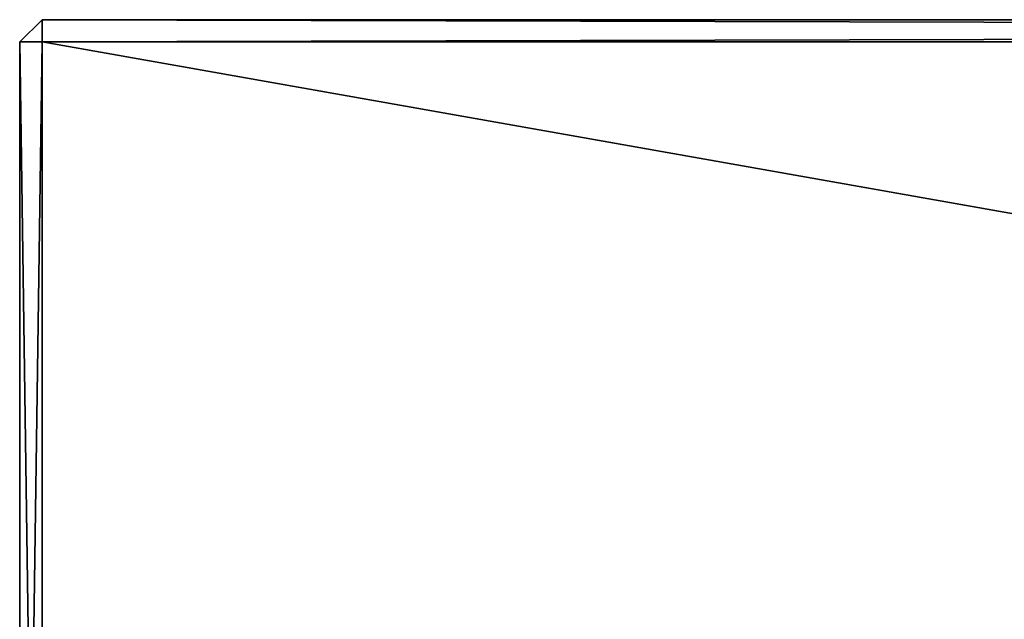
# Model space of a CAD drawing. Extents: x 75.3 to 155.3, y 327.4 to 407.4.
# Drawn here: x 75.3 to 84.1, y 402 to 407.4 of the extents above; entities that cross this region are included whole.
import ezdxf

# ---------------------------------------------------------------- set-up
doc = ezdxf.new("R2010")
doc.units = 0
doc.header["$MEASUREMENT"] = 0
doc.layers.add('LAYER1', color=252, linetype='CONTINUOUS')

# ---------------------------------------------------------------- blocks, each defined once
blk = doc.blocks.new('GROEP_7')
at = {"layer": 'LAYER1'}
for p, q in [((19.9, 14.3, 0.2), (20.1, 14.5, 0.2)), ((20.1, 14.5, 4.8), (19.9, 14.3, 4.8)), ((20.1, 14.5, 4.8), (99.7, 14.5, 4.8)), ((20.1, 14.5, 0.2), (20.1, 14.5, 4.8)), ((20.1, 14.5, 0.2), (99.7, 14.5, 0.2)), ((20.1, 14.5, 0.2), (20.1, 14.3)), ((20.1, 14.5, 4.8), (20.1, 14.3, 5)), ((19.9, 14.3, 0.2), (19.9, 14.3, 4.8)), ((19.9, 14.3, 0.2), (19.9, 0.2, 0.2)), ((19.9, 14.3, 4.8), (19.9, 0.2, 4.8)), ((19.9, 14.3, 4.8), (20.1, 14.3, 5)), ((19.9, 14.3, 0.2), (20.1, 14.3)), ((20.1, 14.3, 5), (99.7, 14.3, 5)), ((20.1, 14.3), (20.1, 0.2)), ((20.1, 14.3), (99.7, 14.3)), ((20.1, 14.3, 5), (20.1, 0.2, 5))]:
    blk.add_line(p, q, dxfattribs=at)
at = {"layer": 'LAYER1', "color": 250}
mesh = blk.add_polyface(dxfattribs=at)
corners = [(20.1, 14.5, 4.8), (19.9, 14.3, 0.2), (19.9, 14.3, 4.8), (20.1, 14.5, 0.2)]
mesh.append_faces([[corners[k] for k in face] for face in [(0, 1, 2), (1, 0, 3)]], dxfattribs={"vtx0": -1, "color": 250})
mesh = blk.add_polyface(dxfattribs=at)
corners = [(20.1, 14.5, 4.8), (19.9, 14.3, 4.8), (20.1, 14.3, 5)]
mesh.append_faces([[corners[k] for k in face] for face in [(0, 1, 2)]], dxfattribs={"color": 250})
mesh = blk.add_polyface(dxfattribs=at)
corners = [(20.1, 14.5, 0.2), (20.1, 14.3), (19.9, 14.3, 0.2)]
mesh.append_faces([[corners[k] for k in face] for face in [(0, 1, 2)]], dxfattribs={"color": 250})
mesh = blk.add_polyface(dxfattribs=at)
corners = [(20.1, 14.5, 4.8), (99.7, 14.5, 0.2), (20.1, 14.5, 0.2), (99.7, 14.5, 4.8)]
mesh.append_faces([[corners[k] for k in face] for face in [(0, 1, 2), (1, 0, 3)]], dxfattribs={"vtx0": -1, "color": 250})
mesh = blk.add_polyface(dxfattribs=at)
corners = [(99.7, 14.3, 5), (20.1, 14.5, 4.8), (20.1, 14.3, 5), (99.7, 14.5, 4.8)]
mesh.append_faces([[corners[k] for k in face] for face in [(0, 1, 2), (1, 0, 3)]], dxfattribs={"vtx0": -1, "color": 250})
mesh = blk.add_polyface(dxfattribs=at)
corners = [(99.7, 14.5, 0.2), (20.1, 14.3), (20.1, 14.5, 0.2), (99.7, 14.3)]
mesh.append_faces([[corners[k] for k in face] for face in [(0, 1, 2), (1, 0, 3)]], dxfattribs={"vtx0": -1, "color": 250})
mesh = blk.add_polyface(dxfattribs=at)
corners = [(19.9, 14.3, 4.8), (19.9, 0.2, 0.2), (19.9, 0.2, 4.8), (19.9, 14.3, 0.2)]
mesh.append_faces([[corners[k] for k in face] for face in [(0, 1, 2), (1, 0, 3)]], dxfattribs={"vtx0": -1, "color": 250})
mesh = blk.add_polyface(dxfattribs=at)
corners = [(19.9, 14.3, 0.2), (20.1, 0.2), (19.9, 0.2, 0.2), (20.1, 14.3)]
mesh.append_faces([[corners[k] for k in face] for face in [(0, 1, 2), (1, 0, 3)]], dxfattribs={"vtx0": -1, "color": 250})
mesh = blk.add_polyface(dxfattribs=at)
corners = [(20.1, 14.3, 5), (19.9, 0.2, 4.8), (20.1, 0.2, 5), (19.9, 14.3, 4.8)]
mesh.append_faces([[corners[k] for k in face] for face in [(0, 1, 2), (1, 0, 3)]], dxfattribs={"vtx0": -1, "color": 250})
mesh = blk.add_polyface(dxfattribs=at)
corners = [(99.7, 14.3), (20.1, 0.2), (20.1, 14.3), (99.7, 0.2)]
mesh.append_faces([[corners[k] for k in face] for face in [(0, 1, 2), (1, 0, 3)]], dxfattribs={"vtx0": -1, "color": 250})
mesh = blk.add_polyface(dxfattribs=at)
corners = [(99.7, 0.2, 5), (20.1, 14.3, 5), (20.1, 0.2, 5), (99.7, 14.3, 5)]
mesh.append_faces([[corners[k] for k in face] for face in [(0, 1, 2), (1, 0, 3)]], dxfattribs={"vtx0": -1, "color": 250})
blk = doc.blocks.new('GROEP_9')
at = {"layer": 'LAYER1'}
blk.add_blockref('GROEP_7', (0.076, 65), dxfattribs=at)

msp = doc.modelspace()

# ---------------------------------------------------------------- block references
at = {"layer": 'LAYER1'}
msp.add_blockref('GROEP_9', (55.2814, 327.8511, 105.7751), dxfattribs=at)

doc.saveas('drawing.dxf')
